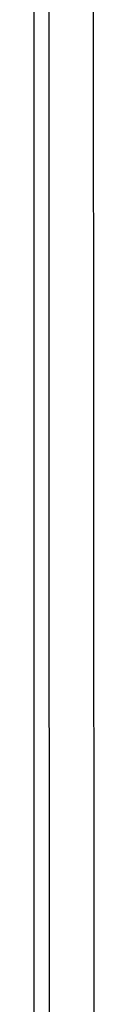
# Model space of a CAD drawing. Units: millimetres. Extents: x -74 to 88, y -24 to 47.
# Drawn here: x -11 to -10, y 6 to 17 of the extents above; entities that cross this region are included whole.
import ezdxf

# ---------------------------------------------------------------- set-up
doc = ezdxf.new("R2010")
doc.units = ezdxf.units.MM
doc.header["$LTSCALE"] = 16.335
doc.layers.get('0').update_dxf_attribs({"linetype": 'CONTINUOUS'})
doc.layers.add('ASSI', color=7, linetype='CONTINUOUS')

msp = doc.modelspace()

# ---------------------------------------------------------------- linework, layer by layer
at = {"color": 7, "linetype": 'CONTINUOUS'}
msp.add_line((-11.107, 22.273), (-11.107, -21.509), dxfattribs=at)
at = {"color": 253, "linetype": 'CONTINUOUS'}
for p, q in [((-10.937, 16.808), (-10.94, 21.023)), ((-10.435, 12.739), (-10.44, 21.044)), ((-10.935, 12.727), (-10.937, 16.808)), ((-10.933, 2.813), (-10.935, 12.727)), ((-10.433, 2.815), (-10.435, 12.739))]:
    msp.add_line(p, q, dxfattribs=at)
at = {"layer": 'ASSI', "color": 7, "linetype": 'CONTINUOUS'}
msp.add_line((-11.107, 22.273), (-11.107, -21.509), dxfattribs=at)
at = {"layer": 'ASSI', "color": 253, "linetype": 'CONTINUOUS'}
for p, q in [((-10.937, 16.808), (-10.94, 21.023)), ((-10.435, 12.739), (-10.44, 21.044)), ((-10.935, 12.727), (-10.937, 16.808)), ((-10.933, 2.813), (-10.935, 12.727)), ((-10.433, 2.815), (-10.435, 12.739))]:
    msp.add_line(p, q, dxfattribs=at)

doc.saveas('drawing.dxf')
